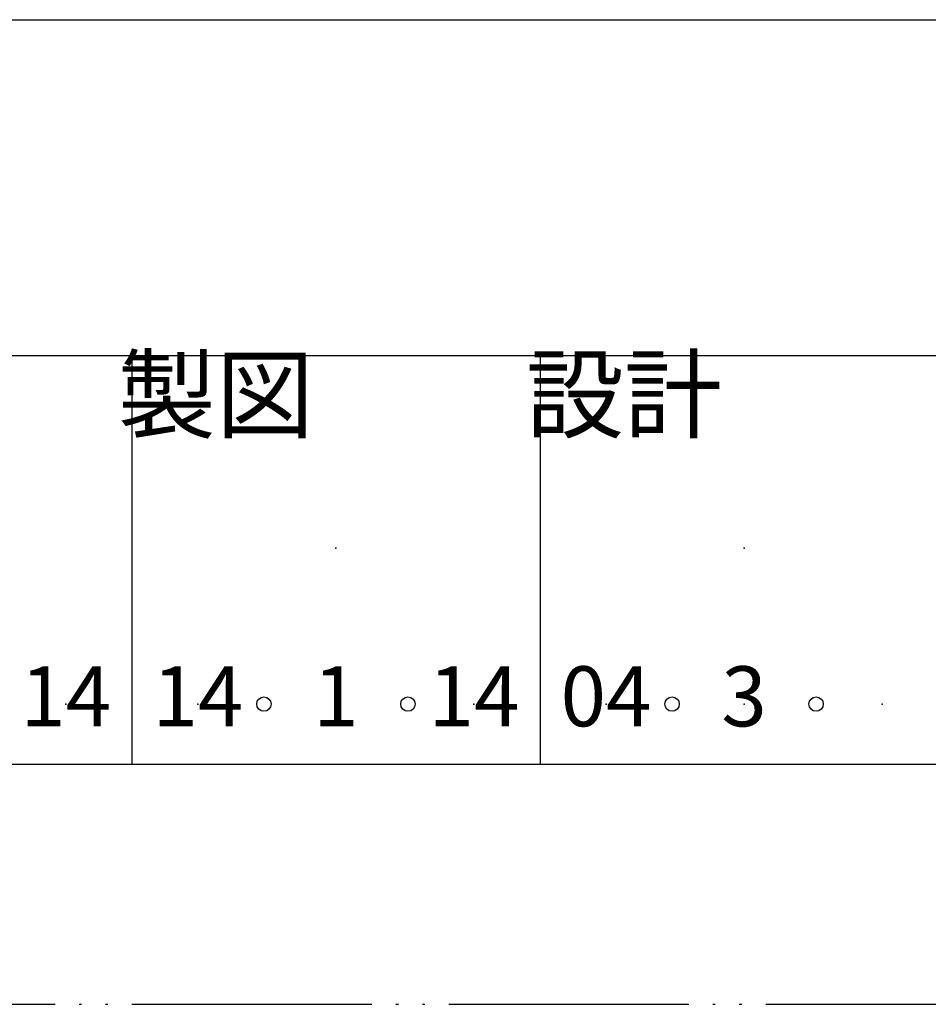
# Model space of a CAD drawing. Units: millimetres. Extents: x 0 to 210, y 0 to 297.
# Drawn here: x 127 to 165, y 0 to 41 of the extents above; entities that cross this region are included whole.
import ezdxf

# ---------------------------------------------------------------- set-up
doc = ezdxf.new("R2010")
doc.units = ezdxf.units.MM
doc.linetypes.add('PHANTOM', pattern=[13, 10, -1, 0, -1, 0, -1])
doc.layers.add('1', color=7, linetype='Continuous')
doc.styles.add('CONVERTER_11', font='MS Mincho.ttf', dxfattribs={"width": 0.89})
doc.styles.add('CONVERTER_12', font='txt.shx', dxfattribs={"width": 0.9})

# ---------------------------------------------------------------- blocks, each defined once
blk = doc.blocks.new('開示A4')
at = {"layer": '1', "color": 7, "linetype": 'Continuous'}
for p, q in [((25, 41), (200, 41)), ((200, 27), (25, 27)), ((105, 10), (200, 10))]:
    blk.add_line(p, q, dxfattribs=at)
at = {"layer": '1', "color": 2, "linetype": 'Continuous'}
for p, q in [((132, 27), (132, 10)), ((149, 27), (149, 10))]:
    blk.add_line(p, q, dxfattribs=at)
at = {"layer": '1', "color": 4, "linetype": 'PHANTOM'}
blk.add_line((0, 0), (210, 0), dxfattribs=at)
at = {"layer": '1', "color": 7, "linetype": 'Continuous'}
for centre in [(137.5, 12.5), (143.5, 12.5), (154.5, 12.5), (160.5, 12.5)]:
    blk.add_circle(centre, 0.3, dxfattribs=at)
at = {"layer": '1', "color": 4}
for p in [(140.5, 19), (157.5, 19), (129.25, 12.5), (134.75, 12.5), (140.5, 12.5), (146.25, 12.5), (151.75, 12.5), (157.5, 12.5), (163.25, 12.5)]:
    blk.add_point(p, dxfattribs=at)
at = {"layer": '1', "color": 2, "char_height": 3, "attachment_point": 5, "line_spacing_factor": 0.590909, "style": 'CONVERTER_11'}
for s, insert in [('製図', (135.5, 25)), ('設計', (152.5, 25))]:
    blk.add_mtext(s, dxfattribs=dict(at, insert=insert))
blk = doc.blocks.new('開示A4枠')
at = {"layer": '1'}
blk.add_blockref('開示A4', (0, 0), dxfattribs=at)

msp = doc.modelspace()

# ---------------------------------------------------------------- block references
msp.add_blockref('開示A4枠', (0, 0))

# ---------------------------------------------------------------- texts
at = {"layer": '1', "color": 7, "char_height": 2.5, "attachment_point": 5, "line_spacing_factor": 0.720288, "style": 'CONVERTER_12'}
for s, insert in [('14', (129.25, 12.5)), ('14', (134.75, 12.5)), ('1', (140.5, 12.5)), ('14', (146.25, 12.5)), ('04', (151.75, 12.5)), ('3', (157.5, 12.5))]:
    msp.add_mtext(s, dxfattribs=dict(at, insert=insert))

doc.saveas('drawing.dxf')
